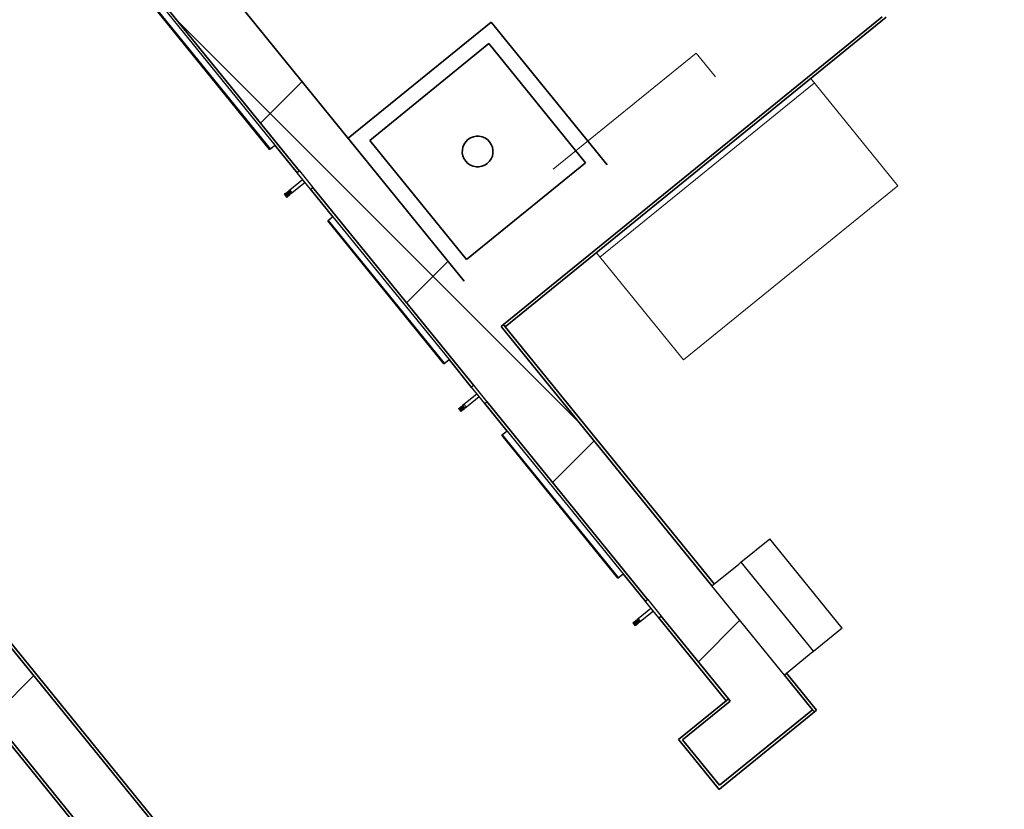
# Model space of a CAD drawing. Units: feet. Extents: x 2095797 to 2096838, y 171208 to 172481.
# Drawn here: x 2096200 to 2096211, y 171590 to 171598 of the extents above; entities that cross this region are included whole.
import ezdxf

# ---------------------------------------------------------------- set-up
doc = ezdxf.new("R2010")
doc.units = ezdxf.units.FT
doc.header["$LTSCALE"] = 30
doc.header["$MEASUREMENT"] = 0
doc.linetypes.add('0', pattern=[24, 12, 12])
doc.linetypes.add('21330_CIVIL-FloorPlan-ArchExport$0$Dash 1_32_', pattern=[0.005208, 0.002604, -0.002604])
for name, color, linetype, lineweight in [('21330_CIVIL-FloorPlan-ArchExport$0$A-DETL', 5, 'Continuous', 35), ('21330_CIVIL-FloorPlan-ArchExport$0$A-EQPM', 6, 'Continuous', 25), ('21330_CIVIL-FloorPlan-ArchExport$0$A-FLOR-CASE', 3, 'Continuous', 18), ('21330_CIVIL-FloorPlan-ArchExport$0$A-WALL', 2, 'Continuous', 35), ('21330_CIVIL-FloorPlan-ArchExport$0$A-WALL-PATT', 2, 'Continuous', 35), ('21330_CIVIL-FloorPlan-ArchExport$0$I-WALL', 2, 'Continuous', 35), ('21330_CIVIL-FloorPlan-ArchExport$0$P-SANR-FIXT', 6, 'Continuous', 35), ('C-PRKG-MRKG', 2, 'Continuous', 35), ('C-PVMT-CONC', 8, 'Continuous', 18), ('C-PVMT-MRKG', 2, '0', 35)]:
    doc.layers.add(name, color=color, linetype=linetype, lineweight=lineweight)
pattern_1 = [(45, (2096267.946, 171850.1398), (-1.767767, 1.767767), []), (135, (2096267.946, 171850.1398), (-1.767767, -1.767767), [])]

# ---------------------------------------------------------------- blocks, each defined once
blk = doc.blocks.new('21330_CIVIL-FloorPlan-ArchExport$0$22 - 24x24 Mop Sink 2D_P - 22 - 24x24 Mop Sink 2D_P-994048-Arch Export')
at = {"layer": '21330_CIVIL-FloorPlan-ArchExport$0$P-SANR-FIXT', "color": 7}
for p, q in [((0, 0), (0, 2)), ((0, 2), (0, 0)), ((0.167, 1.833), (0.167, 0.167)), ((1.833, 1.833), (0.167, 1.833)), ((1.833, 0.167), (1.833, 1.833)), ((0.167, 0.167), (1.833, 0.167)), ((2, 0), (0, 0)), ((0, 0), (2, 0))]:
    blk.add_line(p, q, dxfattribs=at)
blk.add_ellipse((1, 1), major_axis=(0, 0.167), ratio=1, dxfattribs=at)
blk = doc.blocks.new('21330_CIVIL-FloorPlan-ArchExport$0$Towel Dispenser - 6084-014-4775052-Arch Export')
at = {"layer": '21330_CIVIL-FloorPlan-ArchExport$0$A-EQPM', "color": 90}
for p, q in [((-0.625, 0.031), (-0.625, 0.406)), ((-0.625, 0.406), (0.625, 0.406)), ((0.625, 0.406), (0.625, 0.031)), ((-0.625, 0), (-0.625, 0.031)), ((-0.625, -0.404), (-0.625, 0)), ((0.625, 0), (-0.625, 0)), ((0.625, 0), (-0.625, 0)), ((0.625, 0.031), (0.625, 0)), ((0.625, 0), (0.625, -0.404)), ((-0.625, -0.404), (0.625, -0.404))]:
    blk.add_line(p, q, dxfattribs=at)
blk = doc.blocks.new('21330_CIVIL-FloorPlan-ArchExport$0$10 - T19 Coat Hook_P - T19A-V181-Arch Export')
at = {"layer": '21330_CIVIL-FloorPlan-ArchExport$0$A-EQPM', "color": 90}
for p, q in [((-0.115, 0), (-0.115, -0.031)), ((-0.115, 0), (0.115, 0)), ((0.115, -0.031), (-0.115, -0.031)), ((-0.021, -0.211), (-0.021, -0.031)), ((0.021, -0.031), (0.021, -0.211)), ((0.115, -0.031), (0.115, 0)), ((-0.021, -0.229), (-0.021, -0.211)), ((0.021, -0.211), (-0.021, -0.211)), ((0.021, -0.211), (0.021, -0.229)), ((-0.021, -0.229), (0.021, -0.229)), ((-0.021, -0.249), (-0.021, -0.238)), ((-0.021, -0.238), (0.021, -0.238)), ((-0.021, -0.261), (-0.021, -0.249)), ((-0.021, -0.249), (0.021, -0.249)), ((-0.021, -0.274), (-0.021, -0.261)), ((-0.021, -0.261), (0.021, -0.261)), ((-0.021, -0.287), (-0.021, -0.274)), ((-0.021, -0.274), (0.021, -0.274)), ((-0.021, -0.287), (0.021, -0.287)), ((0.021, -0.238), (0.021, -0.249)), ((0.021, -0.249), (0.021, -0.261)), ((0.021, -0.261), (0.021, -0.274)), ((0.021, -0.274), (0.021, -0.287))]:
    blk.add_line(p, q, dxfattribs=at)
blk = doc.blocks.new('21330_CIVIL-FloorPlan-ArchExport$0$10 - T13 Mirror_P - T13 24x60-4880134-Arch Export')
at = {"layer": '21330_CIVIL-FloorPlan-ArchExport$0$A-EQPM', "color": 90}
for p, q in [((-1, 0), (1, 0)), ((-1, 0), (1, 0)), ((1, -0.073), (1, 0)), ((1, -0.063), (1, 0)), ((-1, 0), (-1, -0.073)), ((-1, 0), (-1, -0.063)), ((1, -0.063), (-1, -0.063)), ((1, -0.073), (-1, -0.073))]:
    blk.add_line(p, q, dxfattribs=at)
blk = doc.blocks.new('21330_CIVIL-FloorPlan-ArchExport$0$Counter Top w 2 Sinks-3D - 48_ 18_D-5801241-Arch Export')
at = {"layer": '21330_CIVIL-FloorPlan-ArchExport$0$A-FLOR-CASE', "color": 130}
for p, q in [((-0.662, 1.516), (-3.662, 1.516)), ((-3.662, 1.516), (-3.662, 0.016)), ((-0.662, 0.016), (-0.662, 1.516)), ((-0.662, 0.078), (-3.662, 0.078))]:
    blk.add_line(p, q, dxfattribs=at)

msp = doc.modelspace()

# ---------------------------------------------------------------- hatches: boundary and pattern name
at = {"layer": '21330_CIVIL-FloorPlan-ArchExport$0$A-WALL-PATT', "lineweight": 9}
h = msp.add_hatch(dxfattribs=at)
h.set_pattern_fill('FP_106', color=50, style=0, pattern_type=2)
h.set_pattern_definition(pattern_1)
h.paths.add_polyline_path([(2096215.296, 171581.42), (2096215.789, 171581.821), (2096211.375, 171587.253), (2096210.882, 171586.853), (2096214.918, 171581.886)], flags=0)
h.paths.add_polyline_path([(2096207.938, 171590.474), (2096208.432, 171590.875), (2096200.423, 171600.729), (2096199.93, 171600.328), (2096207.538, 171590.967)], flags=0)
h = msp.add_hatch(dxfattribs=at)
h.set_pattern_fill('FP_106', color=50, style=0, pattern_type=2)
h.set_pattern_definition(pattern_1)
h.paths.add_polyline_path([(2096210.381, 171577.426), (2096210.874, 171577.827), (2096195.108, 171597.228), (2096194.614, 171596.827), (2096207.429, 171581.059)], flags=0)
at = {"layer": 'C-PRKG-MRKG', "lineweight": -3}
h = msp.add_hatch(dxfattribs=at)
h.set_pattern_fill('ANSI31', color=256, scale=30)
h.set_pattern_definition([(84.142, (2095949.923, 171765.3586), (-3.730417, 0.382737), [])])
edge = h.paths.add_edge_path()
edge.add_arc((2096468.772, 171248.687), 4, 39.1015, 129.0963)
edge.add_line((2096466.249, 171251.791), (2096443.859, 171233.595))
edge.add_line((2096443.859, 171233.595), (2096501.662, 171234.182))
edge.add_line((2096501.662, 171234.182), (2096509.907, 171240.882))
edge.add_arc((2096507.384, 171243.986), 4, 309.1, 399.1)
edge.add_line((2096510.488, 171246.509), (2096501.659, 171257.373))
edge.add_line((2096501.659, 171257.373), (2096480.706, 171240.345))
edge.add_line((2096480.706, 171240.345), (2096471.876, 171251.21))
h.paths.add_polyline_path([(2096630.771, 171385.494), (2096623.011, 171379.188), (2096645.715, 171351.25), (2096653.476, 171357.557)])
h.paths.add_polyline_path([(2096657.157, 171406.937), (2096649.396, 171400.631), (2096672.101, 171372.693), (2096679.861, 171379)])
edge = h.paths.add_edge_path()
edge.add_arc((2096831.58, 171542.244), 5, 0.3626, 129.1)
edge.add_line((2096828.426, 171546.125), (2096817.798, 171537.487))
edge.add_line((2096817.798, 171537.487), (2096829.15, 171523.519))
edge.add_line((2096829.15, 171523.519), (2096815.182, 171512.166))
edge.add_line((2096815.182, 171512.166), (2096826.534, 171498.198))
edge.add_line((2096826.534, 171498.198), (2096834.944, 171505.032))
edge.add_arc((2096831.791, 171508.913), 5, 309.1, 360.3626)
edge.add_line((2096836.791, 171508.944), (2096836.58, 171542.276))
edge = h.paths.add_edge_path()
edge.add_arc((2096831.093, 171619.164), 5, 0.3626, 129.1)
edge.add_line((2096827.94, 171623.044), (2096814.55, 171612.162))
edge.add_line((2096814.55, 171612.162), (2096825.902, 171598.194))
edge.add_line((2096825.902, 171598.194), (2096818.918, 171592.517))
edge.add_line((2096818.918, 171592.517), (2096830.27, 171578.549))
edge.add_line((2096830.27, 171578.549), (2096834.457, 171581.952))
edge.add_arc((2096831.304, 171585.832), 5, 309.1, 360.3626)
edge.add_line((2096836.304, 171585.864), (2096836.093, 171619.195))
edge = h.paths.add_edge_path()
edge.add_arc((2096830.606, 171696.083), 5, 0.3626, 129.1)
edge.add_line((2096827.453, 171699.963), (2096818.946, 171693.05))
edge.add_line((2096818.946, 171693.05), (2096830.298, 171679.081))
edge.add_line((2096830.298, 171679.081), (2096816.329, 171667.729))
edge.add_line((2096816.329, 171667.729), (2096827.681, 171653.76))
edge.add_line((2096827.681, 171653.76), (2096833.97, 171658.871))
edge.add_arc((2096830.817, 171662.751), 5, 309.1, 360.3626)
edge.add_line((2096835.817, 171662.783), (2096835.606, 171696.115))
h.paths.add_polyline_path([(2096619.316, 171453.5), (2096611.556, 171447.193), (2096634.26, 171419.256), (2096642.021, 171425.563)])
h.paths.add_polyline_path([(2096592.931, 171432.057), (2096585.17, 171425.751), (2096607.874, 171397.813), (2096615.635, 171404.12)])
edge = h.paths.add_edge_path()
edge.add_line((2096400.959, 171252.851), (2096380.005, 171235.823))
edge.add_line((2096380.005, 171235.823), (2096371.18, 171246.683))
edge.add_arc((2096368.076, 171244.16), 4, 39.1, 129.1)
edge.add_line((2096365.553, 171247.264), (2096348.267, 171233.224))
edge.add_arc((2096364.301, 171538.804), 306, 266.9964, 270.58117)
edge.add_line((2096367.404, 171232.82), (2096405.324, 171233.204))
edge.add_line((2096405.324, 171233.204), (2096409.207, 171236.36))
edge.add_arc((2096406.684, 171239.464), 4, 309.1, 399.1)
edge.add_line((2096409.788, 171241.987), (2096400.959, 171252.851))
edge = h.paths.add_edge_path()
edge.add_line((2096314.227, 171259.682), (2096300.258, 171248.33))
edge.add_line((2096300.258, 171248.33), (2096291.429, 171259.194))
edge.add_arc((2096288.325, 171256.671), 4, 39.1, 129.1)
edge.add_line((2096285.802, 171259.776), (2096270.672, 171247.48))
edge.add_arc((2096364.301, 171538.804), 306, 252.18313, 260.66753)
edge.add_line((2096314.679, 171236.854), (2096322.475, 171243.19))
edge.add_arc((2096319.952, 171246.294), 4, 309.1, 399.1)
edge.add_line((2096323.057, 171248.817), (2096314.227, 171259.682))
h.paths.add_polyline_path([(2096555.09, 171478.62), (2096547.33, 171472.313), (2096570.034, 171444.376), (2096577.794, 171450.682)])
h.paths.add_polyline_path([(2096581.476, 171500.063), (2096573.715, 171493.756), (2096596.42, 171465.819), (2096604.18, 171472.125)])
h.paths.add_polyline_path([(2096809.489, 171762.679), (2096802.059, 171756.641), (2096824.763, 171728.703), (2096832.193, 171734.742)])
h.paths.add_polyline_path([(2096771.648, 171809.242), (2096764.218, 171803.204), (2096786.922, 171775.266), (2096794.353, 171781.305)])
h.paths.add_polyline_path([(2096742.007, 171845.716), (2096736.128, 171840.939), (2096747.48, 171826.97), (2096753.359, 171831.748)])
h.paths.add_polyline_path([(2096543.635, 171546.626), (2096535.875, 171540.319), (2096558.579, 171512.381), (2096566.34, 171518.688)])
h.paths.add_polyline_path([(2096517.25, 171525.183), (2096509.489, 171518.876), (2096532.193, 171490.938), (2096539.954, 171497.245)])
edge = h.paths.add_edge_path()
edge.add_line((2096241.464, 171277.864), (2096234.48, 171272.188))
edge.add_line((2096234.48, 171272.188), (2096225.651, 171283.053))
edge.add_arc((2096222.546, 171280.53), 4, 39.1, 129.1)
edge.add_line((2096220.024, 171283.634), (2096209.333, 171274.946))
edge.add_arc((2096364.301, 171538.804), 306, 239.57367, 246.96721)
edge.add_line((2096244.576, 171257.198), (2096249.712, 171261.373))
edge.add_arc((2096247.19, 171264.477), 4, 309.1, 399.1)
edge.add_line((2096250.294, 171266.999), (2096241.464, 171277.864))
edge = h.paths.add_edge_path()
edge.add_arc((2096170.737, 171315.741), 4, 39.1005, 129.1)
edge.add_line((2096168.214, 171318.845), (2096159.314, 171311.611))
edge.add_arc((2096364.301, 171538.804), 306, 227.94132, 234.84435)
edge.add_line((2096188.106, 171288.621), (2096190.919, 171290.907))
edge.add_arc((2096188.396, 171294.011), 4, 309.1, 399.1)
edge.add_line((2096191.5, 171296.534), (2096173.841, 171318.263))
h.paths.add_polyline_path([(2096479.409, 171571.746), (2096471.649, 171565.439), (2096494.353, 171537.501), (2096502.113, 171543.808)])
h.paths.add_polyline_path([(2096505.795, 171593.189), (2096498.034, 171586.882), (2096520.738, 171558.944), (2096528.499, 171565.251)])
edge = h.paths.add_edge_path()
edge.add_line((2096131.588, 171349.643), (2096126.953, 171345.876))
edge.add_arc((2096139.731, 171353.703), 14.984, 211.4903, 217.7728)
edge.add_arc((2096364.301, 171538.804), 306, 219.4125, 222.47824)
edge.add_line((2096138.615, 171332.159), (2096142.94, 171335.674))
edge.add_line((2096142.94, 171335.674), (2096131.588, 171349.643))
h.paths.add_polyline_path([(2096152.542, 171366.671), (2096148.661, 171363.518), (2096160.013, 171349.549), (2096163.894, 171352.702)])
h.paths.add_polyline_path([(2096173.495, 171383.699), (2096169.615, 171380.546), (2096180.967, 171366.577), (2096184.847, 171369.73)])
h.paths.add_polyline_path([(2096194.448, 171400.727), (2096190.568, 171397.574), (2096201.92, 171383.605), (2096205.8, 171386.759)])
h.paths.add_polyline_path([(2096215.401, 171417.756), (2096211.521, 171414.602), (2096222.873, 171400.633), (2096226.753, 171403.787)])
h.paths.add_polyline_path([(2096236.355, 171434.784), (2096232.474, 171431.631), (2096243.826, 171417.662), (2096247.707, 171420.815)])
h.paths.add_polyline_path([(2096257.308, 171451.812), (2096253.428, 171448.659), (2096264.78, 171434.69), (2096268.66, 171437.843)])
h.paths.add_polyline_path([(2096278.261, 171468.84), (2096274.381, 171465.687), (2096285.733, 171451.718), (2096289.613, 171454.872)])
h.paths.add_polyline_path([(2096299.214, 171485.869), (2096295.334, 171482.715), (2096306.686, 171468.746), (2096310.566, 171471.9)])
h.paths.add_polyline_path([(2096320.168, 171502.897), (2096316.287, 171499.744), (2096327.639, 171485.775), (2096331.52, 171488.928)])
h.paths.add_polyline_path([(2096341.121, 171519.925), (2096337.241, 171516.772), (2096348.593, 171502.803), (2096352.473, 171505.956)])
h.paths.add_polyline_path([(2096362.074, 171536.953), (2096358.194, 171533.8), (2096369.546, 171519.831), (2096373.426, 171522.985)])
h.paths.add_polyline_path([(2096383.027, 171553.982), (2096379.147, 171550.828), (2096390.499, 171536.859), (2096394.379, 171540.013)])
h.paths.add_polyline_path([(2096403.981, 171571.01), (2096400.1, 171567.857), (2096411.452, 171553.888), (2096415.333, 171557.041)])
h.paths.add_polyline_path([(2096424.934, 171588.038), (2096421.054, 171584.885), (2096432.406, 171570.916), (2096436.286, 171574.069)])
h.paths.add_polyline_path([(2096449.767, 171608.22), (2096442.007, 171601.913), (2096453.359, 171587.944), (2096461.119, 171594.251)])
h.paths.add_polyline_path([(2096476.153, 171629.663), (2096468.392, 171623.356), (2096479.745, 171609.387), (2096487.505, 171615.694)])
h.paths.add_polyline_path([(2096497.106, 171646.691), (2096493.224, 171643.54), (2096504.578, 171629.569), (2096508.458, 171632.722)])
h.paths.add_polyline_path([(2096518.059, 171663.719), (2096514.179, 171660.566), (2096525.531, 171646.597), (2096529.412, 171649.75)])
h.paths.add_polyline_path([(2096539.013, 171680.747), (2096535.132, 171677.594), (2096546.485, 171663.625), (2096550.365, 171666.779)])
h.paths.add_polyline_path([(2096559.966, 171697.776), (2096556.086, 171694.622), (2096567.438, 171680.654), (2096571.318, 171683.807)])
h.paths.add_polyline_path([(2096580.919, 171714.804), (2096577.039, 171711.651), (2096588.391, 171697.682), (2096592.271, 171700.835)])
h.paths.add_polyline_path([(2096601.872, 171731.832), (2096597.992, 171728.679), (2096609.344, 171714.71), (2096613.225, 171717.863)])
h.paths.add_polyline_path([(2096622.826, 171748.86), (2096618.945, 171745.707), (2096630.298, 171731.738), (2096634.178, 171734.892)])
h.paths.add_polyline_path([(2096643.779, 171765.889), (2096639.899, 171762.735), (2096651.251, 171748.767), (2096655.131, 171751.92)])
h.paths.add_polyline_path([(2096664.732, 171782.917), (2096660.852, 171779.764), (2096672.204, 171765.795), (2096676.084, 171768.948)])
h.paths.add_polyline_path([(2096685.685, 171799.945), (2096681.805, 171796.792), (2096693.157, 171782.823), (2096697.038, 171785.976)])
h.paths.add_polyline_path([(2096706.639, 171816.973), (2096702.758, 171813.82), (2096714.111, 171799.851), (2096717.991, 171803.005)])
at = {"layer": 'C-PVMT-CONC', "lineweight": -3}
h = msp.add_hatch(dxfattribs=at)
h.set_pattern_fill('AR-CONC', color=256)
h.set_pattern_definition([(50, (2096283.784, 171655.823), (7.1726, -0.62752), [0.75, -8.25]), (355, (2096283.784, 171655.823), (-1.38751, 7.52192), [0.6, -6.6]), (100.4514, (2096284.3816, 171655.771), (5.78509, 6.8944), [0.6374, -7.01142]), (46.1842, (2096283.784, 171657.823), (10.67241, -1.6552), [1.125, -12.375]), (96.6356, (2096284.673, 171657.685), (9.34662, 9.74119), [0.9561, -10.51714]), (351.1842, (2096283.784, 171657.823), (9.34662, 9.74119), [0.9, -9.9]), (21, (2096284.784, 171657.323), (5.96907, -4.02619), [0.75, -8.25]), (326, (2096284.784, 171657.323), (2.43315, 7.2515), [0.6, -6.6]), (71.4514, (2096285.281, 171656.9874), (8.40222, 3.22531), [0.6374, -7.01142]), (37.5, (2096283.7838, 171655.823), (0.121599, 3.328939), [0, -6.52, 0, -6.7, 0, -6.625]), (7.5, (2096283.784, 171655.823), (2.630695, 3.944117), [0, -3.82, 0, -6.37, 0, -2.525]), (327.5, (2096281.5538, 171655.823), (5.338224, -0.225549), [0, -2.5, 0, -7.8, 0, -10.35]), (317.5, (2096280.554, 171655.823), (5.83186, 1.00105), [0, -3.25, 0, -5.18, 0, -7.35])])
edge = h.paths.add_edge_path()
edge.add_line((2096293.918, 171675.983), (2096270.148, 171657.352))
edge.add_line((2096270.148, 171657.352), (2096286.328, 171637.443))
edge.add_line((2096286.328, 171637.443), (2096277.624, 171630.368))
edge.add_line((2096277.624, 171630.368), (2096279.818, 171627.042))
edge.add_line((2096279.818, 171627.042), (2096261.83, 171615.175))
edge.add_line((2096261.83, 171615.175), (2096263.012, 171613.384))
edge.add_line((2096263.012, 171613.384), (2096244.795, 171601.366))
edge.add_line((2096244.795, 171601.366), (2096243.797, 171602.879))
edge.add_line((2096243.797, 171602.879), (2096235.405, 171596.059))
edge.add_line((2096235.405, 171596.059), (2096236.817, 171593.919))
edge.add_line((2096236.817, 171593.919), (2096226.434, 171587.069))
edge.add_line((2096226.434, 171587.069), (2096217.606, 171578.306))
edge.add_line((2096217.606, 171578.306), (2096215.8, 171580.126))
edge.add_line((2096215.8, 171580.126), (2096207.389, 171573.29))
edge.add_line((2096207.389, 171573.29), (2096208.667, 171572.002))
edge.add_line((2096208.667, 171572.002), (2096193.392, 171556.842))
edge.add_line((2096193.392, 171556.842), (2096191.881, 171558.364))
edge.add_line((2096191.881, 171558.364), (2096176.674, 171543.271))
edge.add_line((2096176.674, 171543.271), (2096173.896, 171546.071))
edge.add_line((2096173.896, 171546.071), (2096146.688, 171523.96))
edge.add_line((2096146.688, 171523.96), (2096130.921, 171543.361))
edge.add_line((2096130.921, 171543.361), (2096105.546, 171522.74))
edge.add_line((2096105.546, 171522.74), (2096102.814, 171520.519))
edge.add_line((2096102.814, 171520.519), (2096128.289, 171489.136))
edge.add_line((2096128.289, 171489.136), (2096298.557, 171627.509))
edge.add_arc((2096307.136, 171619.767), 11.556, 42.8996, 137.9373, ccw=False)
edge.add_line((2096315.602, 171627.633), (2096347.102, 171588.873))
edge.add_line((2096347.102, 171588.873), (2096380.083, 171615.676))
edge.add_line((2096380.083, 171615.676), (2096384.649, 171610.058))
edge.add_line((2096384.649, 171610.058), (2096397.203, 171620.574))
edge.add_line((2096397.203, 171620.574), (2096414.64, 171599.119))
edge.add_line((2096414.64, 171599.119), (2096484.487, 171655.876))
edge.add_line((2096484.487, 171655.876), (2096467.048, 171677.335))
edge.add_line((2096467.048, 171677.335), (2096479.327, 171687.001))
edge.add_line((2096479.327, 171687.001), (2096474.761, 171692.619))
edge.add_line((2096474.761, 171692.619), (2096507.743, 171719.423))
edge.add_line((2096507.743, 171719.423), (2096469.937, 171765.943))
edge.add_arc((2096479.334, 171767.977), 9.615, 65.9867, 192.2133, ccw=False)
edge.add_line((2096483.247, 171776.76), (2096650.513, 171912.694))
edge.add_line((2096650.513, 171912.694), (2096623.787, 171945.58))
edge.add_line((2096623.787, 171945.58), (2096596.501, 171921.728))
edge.add_line((2096596.501, 171921.728), (2096612.268, 171902.326))
edge.add_line((2096612.268, 171902.326), (2096585.06, 171880.215))
edge.add_line((2096585.06, 171880.215), (2096587.233, 171876.923))
edge.add_line((2096587.233, 171876.923), (2096569.349, 171865.124))
edge.add_line((2096569.349, 171865.124), (2096570.53, 171863.333))
edge.add_line((2096570.53, 171863.333), (2096552.567, 171851.481))
edge.add_line((2096552.567, 171851.481), (2096551.567, 171852.996))
edge.add_line((2096551.567, 171852.996), (2096543.156, 171846.161))
edge.add_line((2096543.156, 171846.161), (2096544.568, 171844.021))
edge.add_line((2096544.568, 171844.021), (2096534.185, 171837.171))
edge.add_line((2096534.185, 171837.171), (2096525.356, 171828.409))
edge.add_line((2096525.356, 171828.409), (2096523.551, 171830.228))
edge.add_line((2096523.551, 171830.228), (2096515.159, 171823.408))
edge.add_line((2096515.159, 171823.408), (2096516.436, 171822.122))
edge.add_line((2096516.436, 171822.122), (2096500.946, 171806.748))
edge.add_line((2096500.946, 171806.748), (2096499.435, 171808.27))
edge.add_line((2096499.435, 171808.27), (2096484.139, 171793.09))
edge.add_line((2096484.139, 171793.09), (2096481.332, 171795.918))
edge.add_line((2096481.332, 171795.918), (2096473.133, 171789.255))
edge.add_line((2096473.133, 171789.255), (2096457.406, 171808.846))
edge.add_line((2096457.406, 171808.846), (2096433.803, 171789.628))
edge.add_line((2096433.803, 171789.628), (2096488.943, 171721.416))
edge.add_line((2096488.943, 171721.416), (2096453.611, 171693.672))
edge.add_line((2096453.611, 171693.672), (2096459.576, 171686.332))
edge.add_line((2096459.576, 171686.332), (2096389.538, 171629.413))
edge.add_line((2096389.538, 171629.413), (2096383.536, 171636.401))
edge.add_line((2096383.536, 171636.401), (2096349.255, 171607.894))
edge.add_line((2096349.255, 171607.894), (2096293.918, 171675.983))
at = {"layer": 'C-PVMT-MRKG', "lineweight": -3}
h = msp.add_hatch(dxfattribs=at)
h.set_pattern_fill('ANSI31', color=256, scale=30)
h.set_pattern_definition([(84.1, (2095971.7837, 171887.0242), (-3.730136, 0.385472), [])])
edge = h.paths.add_edge_path()
edge.add_line((2096134.606, 171352.105), (2096742.007, 171845.716))
edge.add_line((2096742.007, 171845.716), (2096733.808, 171855.805))
edge.add_line((2096733.808, 171855.805), (2096130.292, 171365.341))
edge.add_arc((2096139.756, 171353.699), 15.003, 129.1053, 211.6341)
edge.add_line((2096126.982, 171345.83), (2096134.606, 171352.105))
h = msp.add_hatch(dxfattribs=at)
h.set_pattern_fill('ANSI31', color=256, scale=30)
h.set_pattern_definition([(84.1, (2095974.6853, 171883.4548), (-3.730136, 0.385472), [])])
edge = h.paths.add_edge_path()
edge.add_line((2096096.693, 171410.712), (2096090.838, 171405.953))
edge.add_line((2096090.838, 171405.953), (2095962.471, 171562.807))
edge.add_arc((2096031.572, 171620.471), 90, 207.5208, 219.84435, ccw=False)
edge.add_line((2095951.757, 171578.884), (2095837.562, 171798.056))
edge.add_arc((2095846.43, 171802.677), 10, 129.0934, 207.5208, ccw=False)
edge.add_line((2095840.124, 171810.438), (2095857.022, 171824.168))
edge.add_line((2095857.022, 171824.168), (2095850.716, 171831.929))
edge.add_line((2095850.716, 171831.929), (2095833.818, 171818.199))
edge.add_arc((2095846.43, 171802.677), 20, 129.0934, 207.5208)
edge.add_line((2095828.693, 171793.436), (2095942.888, 171574.263))
edge.add_arc((2096031.572, 171620.471), 100, 207.5208, 219.84435)
edge.add_line((2095954.794, 171556.4), (2095988.55, 171515.951))
edge.add_line((2095988.55, 171515.951), (2096090.031, 171391.091))
edge.add_arc((2096105.551, 171403.706), 20, 219.1029, 309.1047)
edge.add_line((2096118.166, 171388.186), (2096326.061, 171557.153))
edge.add_line((2096326.061, 171557.153), (2096319.747, 171564.922))
edge.add_line((2096319.747, 171564.922), (2096109.937, 171394.415))
edge.add_line((2096109.937, 171394.415), (2096096.693, 171410.712))

# ---------------------------------------------------------------- linework, layer by layer
at = {"layer": '21330_CIVIL-FloorPlan-ArchExport$0$A-DETL', "color": 130, "lineweight": 18}
for p, q in [((2096207.166, 171598.007), (2096205.613, 171596.746)), ((2096207.376, 171597.749), (2096207.166, 171598.007))]:
    msp.add_line(p, q, dxfattribs=at)
at = {"layer": '21330_CIVIL-FloorPlan-ArchExport$0$A-WALL', "color": 7}
for p, q in [((2096204.648, 171595.531), (2096200.423, 171600.729)), ((2096199.93, 171600.328), (2096202.859, 171596.724)), ((2096210.874, 171577.827), (2096195.108, 171597.228)), ((2096194.614, 171596.827), (2096210.381, 171577.426)), ((2096202.999, 171596.552), (2096204.751, 171594.396)), ((2096207.338, 171592.221), (2096205.048, 171595.038)), ((2096204.891, 171594.224), (2096206.643, 171592.068)), ((2096206.783, 171591.896), (2096207.518, 171590.992)), ((2096208.432, 171590.875), (2096208.126, 171591.251)), ((2096207.938, 171590.474), (2096208.432, 171590.875))]:
    msp.add_line(p, q, dxfattribs=at)
at = {"layer": '21330_CIVIL-FloorPlan-ArchExport$0$I-WALL', "color": 7}
for p, q in [((2096202.859, 171596.724), (2096199.93, 171600.328)), ((2096209.187, 171598.402), (2096205.072, 171595.058)), ((2096205.092, 171595.034), (2096209.231, 171598.397)), ((2096195.108, 171597.228), (2096210.855, 171577.851)), ((2096210.879, 171577.871), (2096195.132, 171597.248)), ((2096202.59, 171597.007), (2096202.835, 171596.704)), ((2096194.59, 171596.808), (2096210.337, 171577.431)), ((2096210.362, 171577.45), (2096194.614, 171596.827)), ((2096202.975, 171596.533), (2096203.22, 171596.23)), ((2096204.751, 171594.396), (2096202.999, 171596.552)), ((2096205.072, 171595.058), (2096205.048, 171595.038)), ((2096205.048, 171595.038), (2096207.338, 171592.221)), ((2096205.072, 171595.058), (2096205.092, 171595.034)), ((2096207.362, 171592.241), (2096205.092, 171595.034)), ((2096204.482, 171594.678), (2096204.727, 171594.376)), ((2096204.867, 171594.204), (2096205.112, 171593.902)), ((2096206.643, 171592.068), (2096204.891, 171594.224)), ((2096206.374, 171592.35), (2096206.619, 171592.048)), ((2096207.518, 171590.992), (2096206.783, 171591.896)), ((2096206.759, 171591.876), (2096207.494, 171590.972)), ((2096208.126, 171591.251), (2096208.432, 171590.875)), ((2096208.476, 171590.87), (2096208.15, 171591.271)), ((2096207.494, 171590.972), (2096206.976, 171590.552)), ((2096207.02, 171590.547), (2096207.538, 171590.967)), ((2096207.494, 171590.972), (2096207.518, 171590.992)), ((2096207.538, 171590.967), (2096207.518, 171590.992)), ((2096208.432, 171590.875), (2096207.421, 171590.054)), ((2096207.441, 171590.03), (2096208.451, 171590.851)), ((2096208.451, 171590.851), (2096208.432, 171590.875)), ((2096208.451, 171590.851), (2096208.476, 171590.87)), ((2096206.976, 171590.552), (2096206.996, 171590.527)), ((2096206.996, 171590.527), (2096207.417, 171590.01)), ((2096207.421, 171590.054), (2096207.02, 171590.547)), ((2096207.417, 171590.01), (2096207.441, 171590.03))]:
    msp.add_line(p, q, dxfattribs=at)

# ---------------------------------------------------------------- block references
at = {"color": 50, "linetype": '21330_CIVIL-FloorPlan-ArchExport$0$Dash 1_32_', "lineweight": 9}
for name, p, rotation in [('21330_CIVIL-FloorPlan-ArchExport$0$10 - T13 Mirror_P - T13 24x60-4880134-Arch Export', (2096201.959, 171597.783), 309.1000000000001), ('21330_CIVIL-FloorPlan-ArchExport$0$22 - 24x24 Mop Sink 2D_P - 22 - 24x24 Mop Sink 2D_P-994048-Arch Export', (2096204.938, 171598.345), 219.1000000000003), ('21330_CIVIL-FloorPlan-ArchExport$0$Counter Top w 2 Sinks-3D - 48_ 18_D-5801241-Arch Export', (2096205.559, 171595.433), 219.1000000000011), ('21330_CIVIL-FloorPlan-ArchExport$0$10 - T19 Coat Hook_P - T19A-V181-Arch Export', (2096202.929, 171596.638), 309.1000000000001), ('21330_CIVIL-FloorPlan-ArchExport$0$10 - T13 Mirror_P - T13 24x60-4880134-Arch Export', (2096203.851, 171595.454), 309.1000000000001), ('21330_CIVIL-FloorPlan-ArchExport$0$10 - T19 Coat Hook_P - T19A-V181-Arch Export', (2096204.821, 171594.31), 309.1000000000001), ('21330_CIVIL-FloorPlan-ArchExport$0$10 - T13 Mirror_P - T13 24x60-4880134-Arch Export', (2096205.743, 171593.126), 309.1000000000001), ('21330_CIVIL-FloorPlan-ArchExport$0$Towel Dispenser - 6084-014-4775052-Arch Export', (2096208.047, 171591.992), 129.1), ('21330_CIVIL-FloorPlan-ArchExport$0$10 - T19 Coat Hook_P - T19A-V181-Arch Export', (2096206.713, 171591.982), 309.1000000000001)]:
    msp.add_blockref(name, p, dxfattribs=dict(at, rotation=rotation))

doc.saveas('drawing.dxf')
